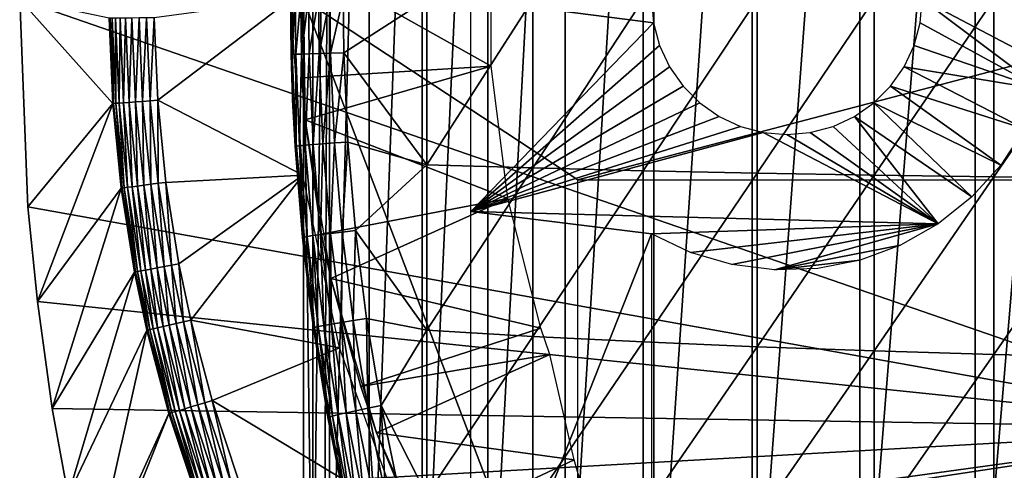
# Model space of a CAD drawing. Extents: x 0 to 764, y 0 to 1169.
# Drawn here: x 665 to 676, y 89 to 94 of the extents above; entities that cross this region are included whole.
import ezdxf

# ---------------------------------------------------------------- set-up
doc = ezdxf.new("R2010")
doc.units = 0
doc.header["$MEASUREMENT"] = 0
doc.layers.get('0').update_dxf_attribs({"linetype": 'CONTINUOUS'})

msp = doc.modelspace()

# ---------------------------------------------------------------- linework, layer by layer
for points in [[(668.247192, 101.777702, 68.491631), (668.432373, 102, 67.658234), (668.247192, 86.222168, 68.491631)], [(668.432373, 102, 67.658234), (668.375305, 85.999969, 67.89077), (668.247192, 86.222168, 68.491631)], [(668.432373, 102, 67.658234), (668.432373, 85.999969, 67.658234), (668.375305, 85.999969, 67.89077)], [(668.872375, 102, 66.245537), (668.872375, 85.999969, 66.245537), (668.432373, 85.999969, 67.658234)], [(668.872375, 102, 66.245537), (668.432373, 85.999969, 67.658234), (668.432373, 102, 67.658234)], [(669.458984, 102, 64.887192), (669.458984, 85.999969, 64.887192), (668.872375, 85.999969, 66.245537)], [(669.458984, 102, 64.887192), (668.872375, 85.999969, 66.245537), (668.872375, 102, 66.245537)], [(670.185791, 102, 63.598331), (670.185791, 85.999969, 63.598331), (669.458984, 85.999969, 64.887192)], [(670.185791, 102, 63.598331), (669.458984, 85.999969, 64.887192), (669.458984, 102, 64.887192)], [(671.044495, 102, 62.393379), (671.044495, 85.999969, 62.393379), (670.185791, 85.999969, 63.598331)], [(671.044495, 102, 62.393379), (670.185791, 85.999969, 63.598331), (670.185791, 102, 63.598331)], [(672.025574, 102, 61.285782), (672.025574, 85.999969, 61.285782), (671.044495, 85.999969, 62.393379)], [(672.025574, 102, 61.285782), (671.044495, 85.999969, 62.393379), (671.044495, 102, 62.393379)], [(673.118103, 102, 60.28791), (673.118103, 85.999969, 60.28791), (672.025574, 85.999969, 61.285782)], [(673.118103, 102, 60.28791), (672.025574, 85.999969, 61.285782), (672.025574, 102, 61.285782)], [(674.309814, 102, 59.410919), (674.309814, 85.999969, 59.410919), (673.118103, 85.999969, 60.28791)], [(674.309814, 102, 59.410919), (673.118103, 85.999969, 60.28791), (673.118103, 102, 60.28791)], [(675.587402, 102, 58.6646), (675.587402, 85.999969, 58.6646), (674.309814, 85.999969, 59.410919)], [(675.587402, 102, 58.6646), (674.309814, 85.999969, 59.410919), (674.309814, 102, 59.410919)], [(676.936707, 102, 58.057281), (676.936707, 85.999969, 58.057281), (675.587402, 85.999969, 58.6646)], [(676.936707, 102, 58.057281), (675.587402, 85.999969, 58.6646), (675.587402, 102, 58.6646)], [(668.247192, 101.777702, 68.491631), (668.247192, 86.222168, 68.491631), (668.143921, 93.999977, 69.109467)], [(678.750305, 89.249969, 0.052415), (665.000305, 93.999977, 0.052415), (678.750305, 98.75, 0.052415)], [(668.02417, 95.115417, 73.109467), (668.007507, 93.387604, 83.358513), (668.000305, 94.020958, 83.357536)], [(668.02417, 92.884422, 73.109467), (668.007507, 93.387604, 83.358513), (668.02417, 95.115417, 73.109467)], [(670.223511, 94.739792, 62.60947), (668.107483, 94.445473, 58.97216), (670.223511, 93.260048, 62.60947)], [(668.107483, 94.445473, 58.97216), (668.127686, 93.128441, 58.97216), (670.223511, 93.260048, 62.60947)], [(668.16449, 92.665199, 14.10947), (668.127686, 93.128441, 58.97216), (668.107483, 94.445473, 14.10947)], [(668.127686, 93.128441, 58.97216), (668.107483, 94.445473, 58.97216), (668.107483, 94.445473, 14.10947)], [(678.750305, 89.249969, 0.052415), (665.092224, 91.700432, 0.052415), (665.000305, 93.999977, 0.052415)], [(666.031372, 92.844719, 49.562672), (665.991882, 93.788033, 49.56242), (665.000305, 93.999977, 0.052415)], [(665.000305, 93.999977, 0.052415), (665.092224, 91.700432, 0.052415), (666.031372, 92.844719, 49.562672)], [(666.530029, 92.880127, 50.052422), (668.000305, 93.999977, 50.052422), (666.491699, 93.794472, 50.052422)], [(666.530029, 92.880127, 50.052422), (668.136475, 92.051514, 50.052422), (668.000305, 93.999977, 50.052422)], [(668.000305, 94.020958, 83.357536), (668.007507, 93.387604, 83.358513), (668.013123, 94.020958, 83.55307)], [(668.013123, 94.020958, 83.55307), (668.007507, 93.387604, 83.358513), (668.020325, 93.388557, 83.554092)], [(668.013123, 94.020958, 83.55307), (668.020325, 93.388557, 83.554092), (668.05127, 94.020958, 83.745247)], [(668.05127, 94.020958, 83.745247), (668.020325, 93.388557, 83.554092), (668.058472, 93.390106, 83.74633)], [(668.05127, 94.020958, 83.745247), (668.058472, 93.390106, 83.74633), (668.114197, 94.020844, 83.930817)], [(668.114197, 94.020844, 83.930817), (668.058472, 93.390106, 83.74633), (668.121277, 93.392128, 83.931953)], [(668.114197, 94.020844, 83.930817), (668.121277, 93.392128, 83.931953), (668.200684, 94.020721, 84.106613)], [(668.200684, 94.020721, 84.106613), (668.121277, 93.392128, 83.931953), (668.207886, 93.39476, 84.10778)], [(668.143921, 93.999977, 69.109467), (668.247192, 86.222168, 68.491631), (668.143921, 86.407898, 69.109467)], [(671.183594, 92.000008, 69.109467), (678.800293, 93.999977, 69.109467), (668.143921, 93.999977, 69.109467)], [(671.183594, 92.000008, 69.109467), (668.143921, 93.999977, 69.109467), (671.183594, 86.019989, 69.109467)], [(671.183594, 86.019989, 69.109467), (668.143921, 93.999977, 69.109467), (668.143921, 86.407898, 69.109467)], [(668.200684, 94.020721, 84.106613), (668.207886, 93.39476, 84.10778), (668.309509, 94.020607, 84.269623)], [(668.309509, 94.020607, 84.269623), (668.207886, 93.39476, 84.10778), (668.316711, 93.397858, 84.270821)], [(668.309509, 94.020607, 84.269623), (668.316711, 93.397858, 84.270821), (668.438477, 94.020493, 84.417061)], [(668.438477, 94.020493, 84.417061), (668.316711, 93.397858, 84.270821), (668.445679, 93.401428, 84.418282)], [(668.438477, 94.020493, 84.417061), (668.445679, 93.401428, 84.418282), (668.585693, 94.02037, 84.546432)], [(668.585693, 94.02037, 84.546432), (668.445679, 93.401428, 84.418282), (668.592896, 93.405251, 84.547638)], [(668.585693, 94.02037, 84.546432), (668.592896, 93.405251, 84.547638), (669.51239, 93.999977, 85.221657)], [(669.51239, 93.999977, 85.221657), (668.592896, 93.405251, 84.547638), (669.51239, 92.164749, 85.180679)], [(669.51239, 93.999977, 85.221657), (669.51239, 92.164749, 85.180679), (670.687622, 93.999977, 85.97805)], [(670.687622, 93.999977, 85.97805), (669.51239, 92.164749, 85.180679), (670.687622, 92.13102, 85.936317)], [(670.000305, 93.999977, 73.109467), (672.000305, 93.999977, 73.109467), (672.023071, 93.73951, 73.109467)], [(670.000305, 93.999977, 73.109467), (672.023071, 93.73951, 73.109467), (670.000305, 91.650009, 73.109467)], [(670.687622, 93.999977, 85.97805), (670.687622, 92.13102, 85.936317), (671.90863, 93.999977, 86.658302)], [(671.90863, 93.999977, 86.658302), (670.687622, 92.13102, 85.936317), (671.90863, 92.100616, 86.615891)], [(677.565308, 92.000008, 69.109467), (678.800293, 93.999977, 69.109467), (671.183594, 92.000008, 69.109467)], [(671.90863, 93.999977, 86.658302), (671.90863, 92.100616, 86.615891), (673.170227, 93.999977, 87.259644)], [(673.170227, 93.999977, 87.259644), (671.90863, 92.100616, 86.615891), (673.170227, 92.073799, 87.216629)], [(673.170227, 93.999977, 87.259644), (673.170227, 92.073799, 87.216629), (674.467529, 93.999977, 87.779671)], [(674.467529, 93.999977, 87.779671), (673.170227, 92.073799, 87.216629), (674.467529, 92.050667, 87.736137)], [(674.467529, 93.999977, 87.779671), (674.467529, 92.050667, 87.736137), (675.795227, 93.999977, 88.216263)], [(675.795227, 93.999977, 88.216263), (674.467529, 92.050667, 87.736137), (675.795227, 92.03112, 88.172302)], [(675.000305, 93.999977, 73.109467), (676.328674, 92.999939, 73.109467), (674.977478, 93.73951, 73.109467)], [(676.90033, 93.999977, 73.109467), (676.897278, 92.999939, 73.109467), (675.000305, 93.999977, 73.109467)], [(675.000305, 93.999977, 73.109467), (676.897278, 92.999939, 73.109467), (676.328674, 92.999939, 73.109467)], [(675.795227, 93.999977, 88.216263), (675.795227, 92.03112, 88.172302), (677.14801, 93.999977, 88.56768)], [(677.14801, 93.999977, 88.56768), (675.795227, 92.03112, 88.172302), (677.14801, 92.015388, 88.523361)], [(666.000977, 93.788147, 49.647991), (665.991882, 93.788033, 49.56242), (666.031372, 92.844719, 49.562672)], [(666.024597, 93.788391, 49.730721), (666.000977, 93.788147, 49.647991), (666.040527, 92.845322, 49.648201)], [(666.000977, 93.788147, 49.647991), (666.031372, 92.844719, 49.562672), (666.040527, 92.845322, 49.648201)], [(666.062073, 93.788857, 49.80817), (666.024597, 93.788391, 49.730721), (666.064087, 92.846992, 49.7309)], [(666.024597, 93.788391, 49.730721), (666.040527, 92.845322, 49.648201), (666.064087, 92.846992, 49.7309)], [(666.112305, 93.789581, 49.878052), (666.062073, 93.788857, 49.80817), (666.101501, 92.849731, 49.808311)], [(666.062073, 93.788857, 49.80817), (666.064087, 92.846992, 49.7309), (666.101501, 92.849731, 49.808311)], [(666.112305, 93.789581, 49.878052), (666.101501, 92.849731, 49.808311), (666.151611, 92.853188, 49.878151)], [(666.173828, 93.790291, 49.938278), (666.112305, 93.789581, 49.878052), (666.151611, 92.853188, 49.878151)], [(666.173828, 93.790291, 49.938278), (666.151611, 92.853188, 49.878151), (666.212891, 92.857597, 49.938351)], [(666.244629, 93.791252, 49.987091), (666.173828, 93.790291, 49.938278), (666.212891, 92.857597, 49.938351)], [(666.244629, 93.791252, 49.987091), (666.212891, 92.857597, 49.938351), (666.28363, 92.86261, 49.987129)], [(666.322815, 93.792198, 50.023022), (666.244629, 93.791252, 49.987091), (666.28363, 92.86261, 49.987129)], [(666.322815, 93.792198, 50.023022), (666.28363, 92.86261, 49.987129), (666.361572, 92.86821, 50.023041)], [(666.406006, 93.793266, 50.04501), (666.322815, 93.792198, 50.023022), (666.361572, 92.86821, 50.023041)], [(666.406006, 93.793266, 50.04501), (666.361572, 92.86821, 50.023041), (666.444519, 92.874046, 50.045021)], [(666.444519, 92.874046, 50.045021), (666.491699, 93.794472, 50.052422), (666.406006, 93.793266, 50.04501)], [(666.444519, 92.874046, 50.045021), (666.530029, 92.880127, 50.052422), (666.491699, 93.794472, 50.052422)], [(670.000305, 91.650009, 73.109467), (672.023071, 93.73951, 73.109467), (672.09082, 93.486908, 73.109467)], [(676.328674, 92.999939, 73.109467), (674.90979, 93.486908, 73.109467), (674.977478, 93.73951, 73.109467)], [(668.007507, 93.387604, 83.358513), (668.02417, 92.884422, 83.360733), (668.020325, 93.388557, 83.554092)], [(668.020325, 93.388557, 83.554092), (668.063904, 92.373734, 83.560249), (668.058472, 93.390106, 83.74633)], [(668.020325, 93.388557, 83.554092), (668.02417, 92.884422, 83.360733), (668.063904, 92.373734, 83.560249)], [(668.058472, 93.390106, 83.74633), (668.102112, 92.377777, 83.752831), (668.121277, 93.392128, 83.931953)], [(668.058472, 93.390106, 83.74633), (668.063904, 92.373734, 83.560249), (668.102112, 92.377777, 83.752831)], [(668.121277, 93.392128, 83.931953), (668.102112, 92.377777, 83.752831), (668.164978, 92.383377, 83.938759)], [(668.121277, 93.392128, 83.931953), (668.164978, 92.383377, 83.938759), (668.207886, 93.39476, 84.10778)], [(668.207886, 93.39476, 84.10778), (668.164978, 92.383377, 83.938759), (668.251709, 92.390297, 84.11483)], [(668.207886, 93.39476, 84.10778), (668.251709, 92.390297, 84.11483), (668.316711, 93.397858, 84.270821)], [(668.316711, 93.397858, 84.270821), (668.251709, 92.390297, 84.11483), (668.360474, 92.398521, 84.278053)], [(668.316711, 93.397858, 84.270821), (668.360474, 92.398521, 84.278053), (668.445679, 93.401428, 84.418282)], [(668.445679, 93.401428, 84.418282), (668.360474, 92.398521, 84.278053), (668.489807, 92.407944, 84.425613)], [(668.445679, 93.401428, 84.418282), (668.489807, 92.407944, 84.425613), (668.592896, 93.405251, 84.547638)], [(668.592896, 93.405251, 84.547638), (668.489807, 92.407944, 84.425613), (668.637085, 92.41819, 84.55497)], [(668.592896, 93.405251, 84.547638), (668.637085, 92.41819, 84.55497), (669.51239, 92.164749, 85.180679)], [(670.000305, 91.650009, 73.109467), (672.09082, 93.486908, 73.109467), (672.201172, 93.249924, 73.109467)], [(676.328674, 92.999939, 73.109467), (674.799316, 93.249924, 73.109467), (674.90979, 93.486908, 73.109467)], [(668.02417, 92.884422, 73.109467), (668.02417, 92.884422, 83.360733), (668.007507, 93.387604, 83.358513)], [(670.223511, 93.260048, 62.60947), (668.127686, 93.128441, 58.97216), (668.16449, 92.665199, 58.97216)], [(670.223511, 93.260048, 62.60947), (668.16449, 92.665199, 58.97216), (670.408691, 91.791992, 62.60947)], [(672.351196, 93.03582, 73.109467), (670.000305, 91.650009, 73.109467), (672.201172, 93.249924, 73.109467)], [(676.133972, 92.563393, 73.109467), (674.649414, 93.03582, 73.109467), (674.799316, 93.249924, 73.109467)], [(676.133972, 92.563393, 73.109467), (674.799316, 93.249924, 73.109467), (676.328674, 92.999939, 73.109467)], [(668.16449, 92.665199, 14.10947), (668.16449, 92.665199, 58.97216), (668.127686, 93.128441, 58.97216)], [(672.536072, 92.850922, 73.109467), (670.000305, 91.650009, 73.109467), (672.351196, 93.03582, 73.109467)], [(675.872375, 92.163322, 73.109467), (674.464478, 92.850922, 73.109467), (674.649414, 93.03582, 73.109467)], [(675.872375, 92.163322, 73.109467), (674.649414, 93.03582, 73.109467), (676.133972, 92.563393, 73.109467)], [(666.031372, 92.844719, 49.562672), (665.092224, 91.700432, 0.052415), (665.196289, 90.65139, 0.052415)], [(666.031372, 92.844719, 49.562672), (665.196289, 90.65139, 0.052415), (666.125427, 91.907623, 49.563259)], [(666.040527, 92.845322, 49.648201), (666.031372, 92.844719, 49.562672), (666.125427, 91.907623, 49.563259)], [(666.064087, 92.846992, 49.7309), (666.040527, 92.845322, 49.648201), (666.134583, 91.908813, 49.648708)], [(666.040527, 92.845322, 49.648201), (666.125427, 91.907623, 49.563259), (666.134583, 91.908813, 49.648708)], [(666.101501, 92.849731, 49.808311), (666.064087, 92.846992, 49.7309), (666.158081, 91.911911, 49.731319)], [(666.064087, 92.846992, 49.7309), (666.134583, 91.908813, 49.648708), (666.158081, 91.911911, 49.731319)], [(666.151611, 92.853188, 49.878151), (666.101501, 92.849731, 49.808311), (666.195374, 91.916679, 49.808651)], [(666.101501, 92.849731, 49.808311), (666.158081, 91.911911, 49.731319), (666.195374, 91.916679, 49.808651)], [(666.212891, 92.857597, 49.938351), (666.151611, 92.853188, 49.878151), (666.245178, 91.923119, 49.878399)], [(666.151611, 92.853188, 49.878151), (666.195374, 91.916679, 49.808651), (666.245178, 91.923119, 49.878399)], [(666.28363, 92.86261, 49.987129), (666.212891, 92.857597, 49.938351), (666.306091, 91.931099, 49.938519)], [(666.212891, 92.857597, 49.938351), (666.245178, 91.923119, 49.878399), (666.306091, 91.931099, 49.938519)], [(666.361572, 92.86821, 50.023041), (666.28363, 92.86261, 49.987129), (666.376404, 91.940163, 49.987221)], [(666.28363, 92.86261, 49.987129), (666.306091, 91.931099, 49.938519), (666.376404, 91.940163, 49.987221)], [(666.444519, 92.874046, 50.045021), (666.361572, 92.86821, 50.023041), (666.453796, 91.950302, 50.023079)], [(666.361572, 92.86821, 50.023041), (666.376404, 91.940163, 49.987221), (666.453796, 91.950302, 50.023079)], [(666.536194, 91.961029, 50.045029), (666.530029, 92.880127, 50.052422), (666.444519, 92.874046, 50.045021)], [(666.444519, 92.874046, 50.045021), (666.453796, 91.950302, 50.023079), (666.536194, 91.961029, 50.045029)], [(666.621094, 91.971992, 50.052422), (668.136475, 92.051514, 50.052422), (666.530029, 92.880127, 50.052422)], [(666.536194, 91.961029, 50.045029), (666.621094, 91.971992, 50.052422), (666.530029, 92.880127, 50.052422)], [(668.051208, 92.371231, 83.364311), (668.063904, 92.373734, 83.560249), (668.02417, 92.884422, 83.360733)], [(668.214722, 90.661636, 73.109467), (668.133911, 91.362122, 83.375038), (668.02417, 92.884422, 73.109467)], [(668.02417, 92.884422, 73.109467), (668.133911, 91.362122, 83.375038), (668.051208, 92.371231, 83.364311)], [(668.02417, 92.884422, 73.109467), (668.051208, 92.371231, 83.364311), (668.02417, 92.884422, 83.360733)], [(672.536072, 92.850922, 73.109467), (672.750305, 92.700958, 73.109467), (670.000305, 91.650009, 73.109467)], [(675.550598, 91.809868, 73.109467), (674.250305, 92.700958, 73.109467), (674.464478, 92.850922, 73.109467)], [(675.550598, 91.809868, 73.109467), (674.464478, 92.850922, 73.109467), (675.872375, 92.163322, 73.109467)], [(668.345825, 91.399071, 58.97216), (670.408691, 91.791992, 62.60947), (668.16449, 92.665199, 58.97216)], [(668.448792, 90.90686, 14.10947), (668.345825, 91.399071, 58.97216), (668.16449, 92.665199, 14.10947)], [(668.345825, 91.399071, 58.97216), (668.16449, 92.665199, 58.97216), (668.16449, 92.665199, 14.10947)], [(670.000305, 91.650009, 73.109467), (672.750305, 92.700958, 73.109467), (672.987305, 92.590446, 73.109467)], [(675.176697, 91.512077, 73.109467), (674.013306, 92.590446, 73.109467), (674.250305, 92.700958, 73.109467)], [(675.176697, 91.512077, 73.109467), (674.250305, 92.700958, 73.109467), (675.550598, 91.809868, 73.109467)], [(670.000305, 91.650009, 73.109467), (672.987305, 92.590446, 73.109467), (673.239807, 92.522743, 73.109467)], [(675.176697, 91.512077, 73.109467), (670.000305, 91.650009, 73.109467), (673.239807, 92.522743, 73.109467)], [(675.176697, 91.512077, 73.109467), (673.239807, 92.522743, 73.109467), (673.500305, 92.499969, 73.109467)], [(675.176697, 91.512077, 73.109467), (673.500305, 92.499969, 73.109467), (673.760803, 92.522743, 73.109467)], [(673.760803, 92.522743, 73.109467), (674.013306, 92.590446, 73.109467), (675.176697, 91.512077, 73.109467)], [(668.443726, 91.406113, 84.291458), (668.489807, 92.407944, 84.425613), (668.360474, 92.398521, 84.278053)], [(668.57312, 91.421371, 84.439201), (668.489807, 92.407944, 84.425613), (668.443726, 91.406113, 84.291458)], [(668.57312, 91.421371, 84.439201), (668.637085, 92.41819, 84.55497), (668.489807, 92.407944, 84.425613)], [(668.720825, 91.438057, 84.568573), (668.637085, 92.41819, 84.55497), (668.57312, 91.421371, 84.439201)], [(668.637085, 92.41819, 84.55497), (668.720825, 91.438057, 84.568573), (669.51239, 92.164749, 85.180679)], [(668.133911, 91.362122, 83.375038), (668.063904, 92.373734, 83.560249), (668.051208, 92.371231, 83.364311)], [(668.146606, 91.366051, 83.571648), (668.102112, 92.377777, 83.752831), (668.063904, 92.373734, 83.560249)], [(668.133911, 91.362122, 83.375038), (668.146606, 91.366051, 83.571648), (668.063904, 92.373734, 83.560249)], [(668.184692, 91.372612, 83.76487), (668.164978, 92.383377, 83.938759), (668.102112, 92.377777, 83.752831)], [(668.184692, 91.372612, 83.76487), (668.102112, 92.377777, 83.752831), (668.146606, 91.366051, 83.571648)], [(668.247681, 91.381554, 83.95137), (668.251709, 92.390297, 84.11483), (668.164978, 92.383377, 83.938759)], [(668.247681, 91.381554, 83.95137), (668.164978, 92.383377, 83.938759), (668.184692, 91.372612, 83.76487)], [(668.334473, 91.392761, 84.127907), (668.251709, 92.390297, 84.11483), (668.247681, 91.381554, 83.95137)], [(668.334473, 91.392761, 84.127907), (668.360474, 92.398521, 84.278053), (668.251709, 92.390297, 84.11483)], [(668.443726, 91.406113, 84.291458), (668.360474, 92.398521, 84.278053), (668.334473, 91.392761, 84.127907)], [(669.51239, 92.164749, 85.180679), (668.720825, 91.438057, 84.568573), (669.51239, 90.333344, 85.057823)], [(669.51239, 92.164749, 85.180679), (669.51239, 90.333344, 85.057823), (670.687622, 92.13102, 85.936317)], [(670.687622, 92.13102, 85.936317), (669.51239, 90.333344, 85.057823), (670.687622, 90.265869, 85.811211)], [(670.687622, 92.13102, 85.936317), (670.687622, 90.265869, 85.811211), (671.90863, 92.100616, 86.615891)], [(671.90863, 92.100616, 86.615891), (670.687622, 90.265869, 85.811211), (671.90863, 90.205193, 86.488739)], [(671.90863, 92.100616, 86.615891), (671.90863, 90.205193, 86.488739), (673.170227, 92.073799, 87.216629)], [(666.681213, 91.054916, 50.045052), (666.621094, 91.971992, 50.052422), (666.536194, 91.961029, 50.045029)], [(666.621094, 91.971992, 50.052422), (666.76532, 91.070892, 50.052422), (668.136475, 92.051514, 50.052422)], [(666.681213, 91.054916, 50.045052), (666.76532, 91.070892, 50.052422), (666.621094, 91.971992, 50.052422)], [(668.136475, 92.051514, 50.052422), (666.76532, 91.070892, 50.052422), (666.897217, 90.447067, 50.052422)], [(668.136475, 92.051514, 50.052422), (666.897217, 90.447067, 50.052422), (668.542603, 90.14106, 50.052422)], [(673.170227, 92.073799, 87.216629), (671.90863, 90.205193, 86.488739), (673.170227, 90.15155, 87.087692)], [(673.170227, 92.073799, 87.216629), (673.170227, 90.15155, 87.087692), (674.467529, 92.050667, 87.736137)], [(674.467529, 92.050667, 87.736137), (673.170227, 90.15155, 87.087692), (674.467529, 90.105179, 87.605637)], [(674.467529, 92.050667, 87.736137), (674.467529, 90.105179, 87.605637), (675.795227, 92.03112, 88.172302)], [(675.795227, 92.03112, 88.172302), (674.467529, 90.105179, 87.605637), (675.795227, 90.066193, 88.040497)], [(675.795227, 92.03112, 88.172302), (675.795227, 90.066193, 88.040497), (677.14801, 92.015388, 88.523361)], [(677.14801, 92.015388, 88.523361), (675.795227, 90.066193, 88.040497), (677.14801, 90.034843, 88.390511)], [(666.125427, 91.907623, 49.563259), (665.196289, 90.65139, 0.052415), (665.361877, 89.468964, 0.052415)], [(666.125427, 91.907623, 49.563259), (665.361877, 89.468964, 0.052415), (666.27417, 90.977432, 49.564171)], [(666.134583, 91.908813, 49.648708), (666.125427, 91.907623, 49.563259), (666.27417, 90.977432, 49.564171)], [(666.158081, 91.911911, 49.731319), (666.134583, 91.908813, 49.648708), (666.283386, 90.979218, 49.649509)], [(666.134583, 91.908813, 49.648708), (666.27417, 90.977432, 49.564171), (666.283386, 90.979218, 49.649509)], [(666.195374, 91.916679, 49.808651), (666.158081, 91.911911, 49.731319), (666.306824, 90.983627, 49.731991)], [(666.158081, 91.911911, 49.731319), (666.283386, 90.979218, 49.649509), (666.306824, 90.983627, 49.731991)], [(666.245178, 91.923119, 49.878399), (666.195374, 91.916679, 49.808651), (666.343811, 90.990662, 49.80917)], [(666.195374, 91.916679, 49.808651), (666.306824, 90.983627, 49.731991), (666.343811, 90.990662, 49.80917)], [(666.306091, 91.931099, 49.938519), (666.245178, 91.923119, 49.878399), (666.393127, 91.000076, 49.878792)], [(666.245178, 91.923119, 49.878399), (666.343811, 90.990662, 49.80917), (666.393127, 91.000076, 49.878792)], [(666.376404, 91.940163, 49.987221), (666.306091, 91.931099, 49.938519), (666.453491, 91.01152, 49.938782)], [(666.306091, 91.931099, 49.938519), (666.393127, 91.000076, 49.878792), (666.453491, 91.01152, 49.938782)], [(666.453796, 91.950302, 50.023079), (666.376404, 91.940163, 49.987221), (666.52301, 91.024757, 49.987381)], [(666.376404, 91.940163, 49.987221), (666.453491, 91.01152, 49.938782), (666.52301, 91.024757, 49.987381)], [(666.536194, 91.961029, 50.045029), (666.453796, 91.950302, 50.023079), (666.59967, 91.039299, 50.023151)], [(666.453796, 91.950302, 50.023079), (666.52301, 91.024757, 49.987381), (666.59967, 91.039299, 50.023151)], [(666.536194, 91.961029, 50.045029), (666.59967, 91.039299, 50.023151), (666.681213, 91.054916, 50.045052)], [(668.448792, 90.90686, 58.97216), (670.408691, 91.791992, 62.60947), (668.345825, 91.399071, 58.97216)], [(668.448792, 90.90686, 58.97216), (670.776184, 90.358612, 62.60947), (670.408691, 91.791992, 62.60947)], [(665.196289, 90.65139, 0.052415), (665.092224, 91.700432, 0.052415), (678.750305, 89.249969, 0.052415)], [(672.000305, 91.401932, 73.109467), (670.000305, 86.340309, 73.109467), (670.000305, 91.650009, 73.109467)], [(672.000305, 91.401932, 73.109467), (670.000305, 91.650009, 73.109467), (675.176697, 91.512077, 73.109467)], [(668.695374, 90.441818, 84.458427), (668.720825, 91.438057, 84.568573), (668.57312, 91.421371, 84.439201)], [(668.843628, 90.465073, 84.587799), (668.720825, 91.438057, 84.568573), (668.695374, 90.441818, 84.458427)], [(668.720825, 91.438057, 84.568573), (668.843628, 90.465073, 84.587799), (669.51239, 90.333344, 85.057823)], [(672.432007, 91.196663, 73.109467), (672.000305, 91.401932, 73.109467), (675.176697, 91.512077, 73.109467)], [(675.176697, 91.512077, 73.109467), (672.890808, 91.062553, 73.109467), (672.432007, 91.196663, 73.109467)], [(675.176697, 91.512077, 73.109467), (673.365112, 91.003059, 73.109467), (672.890808, 91.062553, 73.109467)], [(674.760315, 91.277359, 73.109467), (673.365112, 91.003059, 73.109467), (675.176697, 91.512077, 73.109467)], [(668.267822, 90.365768, 83.58773), (668.146606, 91.366051, 83.571648), (668.133911, 91.362122, 83.375038)], [(668.133911, 91.362122, 83.375038), (668.214722, 90.66153, 83.38517), (668.267822, 90.365768, 83.58773)], [(668.214722, 90.661636, 73.109467), (668.214722, 90.66153, 83.38517), (668.133911, 91.362122, 83.375038)], [(668.267822, 90.365768, 83.58773), (668.184692, 91.372612, 83.76487), (668.146606, 91.366051, 83.571648)], [(668.305908, 90.37471, 83.781868), (668.247681, 91.381554, 83.95137), (668.184692, 91.372612, 83.76487)], [(668.305908, 90.37471, 83.781868), (668.184692, 91.372612, 83.76487), (668.267822, 90.365768, 83.58773)], [(668.369019, 90.386993, 83.969193), (668.334473, 91.392761, 84.127907), (668.247681, 91.381554, 83.95137)], [(668.369019, 90.386993, 83.969193), (668.247681, 91.381554, 83.95137), (668.305908, 90.37471, 83.781868)], [(668.456116, 90.402481, 84.1464), (668.443726, 91.406113, 84.291458), (668.334473, 91.392761, 84.127907)], [(668.456116, 90.402481, 84.1464), (668.334473, 91.392761, 84.127907), (668.369019, 90.386993, 83.969193)], [(668.448792, 90.90686, 14.10947), (668.448792, 90.90686, 58.97216), (668.345825, 91.399071, 58.97216)], [(668.565491, 90.420837, 84.31044), (668.57312, 91.421371, 84.439201), (668.443726, 91.406113, 84.291458)], [(668.565491, 90.420837, 84.31044), (668.443726, 91.406113, 84.291458), (668.456116, 90.402481, 84.1464)], [(668.695374, 90.441818, 84.458427), (668.57312, 91.421371, 84.439201), (668.565491, 90.420837, 84.31044)], [(672.000305, 86.019989, 73.109467), (670.000305, 86.340309, 73.109467), (672.000305, 91.401932, 73.109467)], [(674.311829, 91.111778, 73.109467), (673.365112, 91.003059, 73.109467), (674.760315, 91.277359, 73.109467)], [(674.311829, 91.111778, 73.109467), (673.842773, 91.01963, 73.109467), (673.365112, 91.003059, 73.109467)], [(666.343811, 90.990662, 49.80917), (666.306824, 90.983627, 49.731991), (666.442993, 90.341209, 49.732601)], [(666.393127, 91.000076, 49.878792), (666.343811, 90.990662, 49.80917), (666.479675, 90.34967, 49.80965)], [(666.343811, 90.990662, 49.80917), (666.442993, 90.341209, 49.732601), (666.479675, 90.34967, 49.80965)], [(666.453491, 91.01152, 49.938782), (666.393127, 91.000076, 49.878792), (666.528625, 90.361122, 49.879139)], [(666.393127, 91.000076, 49.878792), (666.479675, 90.34967, 49.80965), (666.528625, 90.361122, 49.879139)], [(666.52301, 91.024757, 49.987381), (666.453491, 91.01152, 49.938782), (666.588501, 90.375069, 49.939011)], [(666.453491, 91.01152, 49.938782), (666.528625, 90.361122, 49.879139), (666.588501, 90.375069, 49.939011)], [(666.59967, 91.039299, 50.023151), (666.52301, 91.024757, 49.987381), (666.657288, 90.391159, 49.987511)], [(666.52301, 91.024757, 49.987381), (666.588501, 90.375069, 49.939011), (666.657288, 90.391159, 49.987511)], [(666.681213, 91.054916, 50.045052), (666.59967, 91.039299, 50.023151), (666.733276, 90.408798, 50.023209)], [(666.59967, 91.039299, 50.023151), (666.657288, 90.391159, 49.987511), (666.733276, 90.408798, 50.023209)], [(666.814026, 90.427643, 50.045059), (666.76532, 91.070892, 50.052422), (666.681213, 91.054916, 50.045052)], [(666.681213, 91.054916, 50.045052), (666.733276, 90.408798, 50.023209), (666.814026, 90.427643, 50.045059)], [(666.814026, 90.427643, 50.045059), (666.897217, 90.447067, 50.052422), (666.76532, 91.070892, 50.052422)], [(666.27417, 90.977432, 49.564171), (665.361877, 89.468964, 0.052415), (665.535889, 88.504547, 0.052415)], [(666.27417, 90.977432, 49.564171), (665.535889, 88.504547, 0.052415), (666.410522, 90.33358, 49.56501)], [(666.283386, 90.979218, 49.649509), (666.27417, 90.977432, 49.564171), (666.410522, 90.33358, 49.56501)], [(666.306824, 90.983627, 49.731991), (666.283386, 90.979218, 49.649509), (666.419678, 90.335732, 49.650242)], [(666.283386, 90.979218, 49.649509), (666.410522, 90.33358, 49.56501), (666.419678, 90.335732, 49.650242)], [(666.306824, 90.983627, 49.731991), (666.419678, 90.335732, 49.650242), (666.442993, 90.341209, 49.732601)], [(668.778687, 89.710587, 58.97216), (670.776184, 90.358612, 62.60947), (668.448792, 90.90686, 58.97216)], [(668.955627, 89.199417, 14.10947), (668.778687, 89.710587, 58.97216), (668.448792, 90.90686, 14.10947)], [(668.778687, 89.710587, 58.97216), (668.448792, 90.90686, 58.97216), (668.448792, 90.90686, 14.10947)], [(668.594421, 88.463074, 73.109467), (668.414917, 89.366669, 83.408897), (668.214722, 90.661636, 73.109467)], [(668.214722, 90.661636, 73.109467), (668.414917, 89.366669, 83.408897), (668.25531, 90.360397, 83.390152)], [(668.214722, 90.661636, 73.109467), (668.25531, 90.360397, 83.390152), (668.214722, 90.66153, 83.38517)], [(668.267822, 90.365768, 83.58773), (668.214722, 90.66153, 83.38517), (668.25531, 90.360397, 83.390152)], [(678.750305, 89.249969, 0.052415), (665.361877, 89.468964, 0.052415), (665.196289, 90.65139, 0.052415)], [(667.051819, 89.530708, 50.04509), (666.897217, 90.447067, 50.052422), (666.814026, 90.427643, 50.045059)], [(668.542603, 90.14106, 50.052422), (666.897217, 90.447067, 50.052422), (667.133606, 89.554909, 50.052422)], [(667.051819, 89.530708, 50.04509), (667.133606, 89.554909, 50.052422), (666.897217, 90.447067, 50.052422)], [(668.856323, 89.469551, 84.482483), (668.843628, 90.465073, 84.587799), (668.695374, 90.441818, 84.458427)], [(668.843628, 90.465073, 84.587799), (669.005005, 89.499237, 84.611832), (669.51239, 90.333344, 85.057823)], [(669.005005, 89.499237, 84.611832), (668.843628, 90.465073, 84.587799), (668.856323, 89.469551, 84.482483)], [(666.410522, 90.33358, 49.56501), (665.535889, 88.504547, 0.052415), (665.765076, 87.460876, 0.052415)], [(666.410522, 90.33358, 49.56501), (665.765076, 87.460876, 0.052415), (666.654419, 89.412567, 49.566479)], [(666.419678, 90.335732, 49.650242), (666.410522, 90.33358, 49.56501), (666.654419, 89.412567, 49.566479)], [(666.442993, 90.341209, 49.732601), (666.419678, 90.335732, 49.650242), (666.663818, 89.415428, 49.651531)], [(666.419678, 90.335732, 49.650242), (666.654419, 89.412567, 49.566479), (666.663818, 89.415428, 49.651531)], [(666.479675, 90.34967, 49.80965), (666.442993, 90.341209, 49.732601), (666.68689, 89.422234, 49.733662)], [(666.442993, 90.341209, 49.732601), (666.663818, 89.415428, 49.651531), (666.68689, 89.422234, 49.733662)], [(666.528625, 90.361122, 49.879139), (666.479675, 90.34967, 49.80965), (666.723022, 89.432953, 49.81049)], [(666.479675, 90.34967, 49.80965), (666.68689, 89.422234, 49.733662), (666.723022, 89.432953, 49.81049)], [(666.588501, 90.375069, 49.939011), (666.528625, 90.361122, 49.879139), (666.771301, 89.447258, 49.879761)], [(666.528625, 90.361122, 49.879139), (666.723022, 89.432953, 49.81049), (666.771301, 89.447258, 49.879761)], [(666.657288, 90.391159, 49.987511), (666.588501, 90.375069, 49.939011), (666.830078, 89.464783, 49.93943)], [(666.588501, 90.375069, 49.939011), (666.771301, 89.447258, 49.879761), (666.830078, 89.464783, 49.93943)], [(666.733276, 90.408798, 50.023209), (666.657288, 90.391159, 49.987511), (666.897827, 89.484932, 49.987759)], [(666.657288, 90.391159, 49.987511), (666.830078, 89.464783, 49.93943), (666.897827, 89.484932, 49.987759)], [(666.814026, 90.427643, 50.045059), (666.733276, 90.408798, 50.023209), (666.972473, 89.507103, 50.023319)], [(666.733276, 90.408798, 50.023209), (666.897827, 89.484932, 49.987759), (666.972473, 89.507103, 50.023319)], [(666.814026, 90.427643, 50.045059), (666.972473, 89.507103, 50.023319), (667.051819, 89.530708, 50.04509)], [(668.267822, 90.365768, 83.58773), (668.25531, 90.360397, 83.390152), (668.414917, 89.366669, 83.408897)], [(668.427124, 89.37323, 83.607742), (668.305908, 90.37471, 83.781868), (668.267822, 90.365768, 83.58773)], [(668.427124, 89.37323, 83.607742), (668.267822, 90.365768, 83.58773), (668.414917, 89.366669, 83.408897)], [(668.465271, 89.384323, 83.80307), (668.369019, 90.386993, 83.969193), (668.305908, 90.37471, 83.781868)], [(668.465271, 89.384323, 83.80307), (668.305908, 90.37471, 83.781868), (668.427124, 89.37323, 83.607742)], [(668.528625, 89.399811, 83.99144), (668.456116, 90.402481, 84.1464), (668.369019, 90.386993, 83.969193)], [(668.528625, 89.399811, 83.99144), (668.369019, 90.386993, 83.969193), (668.465271, 89.384323, 83.80307)], [(668.615906, 89.419479, 84.169518), (668.565491, 90.420837, 84.31044), (668.456116, 90.402481, 84.1464)], [(668.615906, 89.419479, 84.169518), (668.456116, 90.402481, 84.1464), (668.528625, 89.399811, 83.99144)], [(668.72583, 89.442848, 84.334167), (668.695374, 90.441818, 84.458427), (668.565491, 90.420837, 84.31044)], [(668.72583, 89.442848, 84.334167), (668.565491, 90.420837, 84.31044), (668.615906, 89.419479, 84.169518)], [(668.856323, 89.469551, 84.482483), (668.695374, 90.441818, 84.458427), (668.72583, 89.442848, 84.334167)], [(668.778687, 89.710587, 58.97216), (670.875977, 90.064171, 62.60947), (670.776184, 90.358612, 62.60947)], [(669.51239, 90.333344, 85.057823), (669.005005, 89.499237, 84.611832), (669.51239, 88.509079, 84.853333)], [(669.51239, 90.333344, 85.057823), (669.51239, 88.509079, 84.853333), (670.687622, 90.265869, 85.811211)], [(670.687622, 90.265869, 85.811211), (669.51239, 88.509079, 84.853333), (670.687622, 88.408112, 85.602959)], [(670.687622, 90.265869, 85.811211), (670.687622, 88.408112, 85.602959), (671.90863, 90.205193, 86.488739)], [(668.542603, 90.14106, 50.052422), (667.133606, 89.554909, 50.052422), (669.210693, 88.305588, 50.052422)], [(671.90863, 90.205193, 86.488739), (670.687622, 88.408112, 85.602959), (671.90863, 88.317284, 86.277107)], [(671.90863, 90.205193, 86.488739), (671.90863, 88.317284, 86.277107), (673.170227, 90.15155, 87.087692)], [(673.170227, 90.15155, 87.087692), (671.90863, 88.317284, 86.277107), (673.170227, 88.236931, 86.87307)], [(673.170227, 90.15155, 87.087692), (673.170227, 88.236931, 86.87307), (674.467529, 90.105179, 87.605637)], [(668.955627, 89.199417, 58.97216), (670.875977, 90.064171, 62.60947), (668.778687, 89.710587, 58.97216)], [(668.955627, 89.199417, 58.97216), (671.143188, 88.899368, 62.27076), (670.875977, 90.064171, 62.60947)], [(674.467529, 90.105179, 87.605637), (673.170227, 88.236931, 86.87307), (674.467529, 88.167427, 87.388428)], [(674.467529, 90.105179, 87.605637), (674.467529, 88.167427, 87.388428), (675.795227, 90.066193, 88.040497)], [(675.795227, 90.066193, 88.040497), (674.467529, 88.167427, 87.388428), (675.795227, 88.109138, 87.821121)], [(675.795227, 90.066193, 88.040497), (675.795227, 88.109138, 87.821121), (677.14801, 90.034843, 88.390511)], [(677.14801, 90.034843, 88.390511), (675.795227, 88.109138, 87.821121), (677.14801, 88.062286, 88.16938)], [(668.955627, 89.199417, 14.10947), (668.955627, 89.199417, 58.97216), (668.778687, 89.710587, 58.97216)], [(678.750305, 89.249969, 0.052415), (665.535889, 88.504547, 0.052415), (665.361877, 89.468964, 0.052415)], [(666.830078, 89.464783, 49.93943), (666.771301, 89.447258, 49.879761), (667.065796, 88.555809, 49.880501)], [(666.897827, 89.484932, 49.987759), (666.830078, 89.464783, 49.93943), (667.123474, 88.576668, 49.939919)], [(666.830078, 89.464783, 49.93943), (667.065796, 88.555809, 49.880501), (667.123474, 88.576668, 49.939919)], [(666.972473, 89.507103, 50.023319), (666.897827, 89.484932, 49.987759), (667.189819, 88.600754, 49.988041)], [(666.897827, 89.484932, 49.987759), (667.123474, 88.576668, 49.939919), (667.189819, 88.600754, 49.988041)], [(667.051819, 89.530708, 50.04509), (666.972473, 89.507103, 50.023319), (667.262878, 88.627342, 50.023449)], [(666.972473, 89.507103, 50.023319), (667.189819, 88.600754, 49.988041), (667.262878, 88.627342, 50.023449)], [(667.340515, 88.655472, 50.04512), (667.133606, 89.554909, 50.052422), (667.051819, 89.530708, 50.04509)], [(667.051819, 89.530708, 50.04509), (667.262878, 88.627342, 50.023449), (667.340515, 88.655472, 50.04512)], [(669.210693, 88.305588, 50.052422), (667.133606, 89.554909, 50.052422), (667.420471, 88.684441, 50.052422)], [(667.340515, 88.655472, 50.04512), (667.420471, 88.684441, 50.052422), (667.133606, 89.554909, 50.052422)], [(668.72583, 89.442848, 84.334167), (668.924194, 88.472603, 84.361656), (668.856323, 89.469551, 84.482483)], [(668.856323, 89.469551, 84.482483), (669.055298, 88.50515, 84.510338), (669.005005, 89.499237, 84.611832)], [(668.856323, 89.469551, 84.482483), (668.924194, 88.472603, 84.361656), (669.055298, 88.50515, 84.510338)], [(669.005005, 89.499237, 84.611832), (669.204712, 88.541153, 84.639671), (669.51239, 88.509079, 84.853333)], [(669.005005, 89.499237, 84.611832), (669.055298, 88.50515, 84.510338), (669.204712, 88.541153, 84.639671)], [(666.654419, 89.412567, 49.566479), (665.765076, 87.460876, 0.052415), (665.805908, 87.293739, 0.052415)], [(666.654419, 89.412567, 49.566479), (665.805908, 87.293739, 0.052415), (666.950684, 88.513969, 49.568241)], [(666.663818, 89.415428, 49.651531), (666.654419, 89.412567, 49.566479), (666.950684, 88.513969, 49.568241)], [(666.68689, 89.422234, 49.733662), (666.663818, 89.415428, 49.651531), (666.960083, 88.517433, 49.653061)], [(666.663818, 89.415428, 49.651531), (666.950684, 88.513969, 49.568241), (666.960083, 88.517433, 49.653061)], [(666.723022, 89.432953, 49.81049), (666.68689, 89.422234, 49.733662), (666.98291, 88.525772, 49.73494)], [(666.68689, 89.422234, 49.733662), (666.960083, 88.517433, 49.653061), (666.98291, 88.525772, 49.73494)], [(666.771301, 89.447258, 49.879761), (666.723022, 89.432953, 49.81049), (667.018494, 88.538651, 49.811501)], [(666.723022, 89.432953, 49.81049), (666.98291, 88.525772, 49.73494), (667.018494, 88.538651, 49.811501)], [(666.771301, 89.447258, 49.879761), (667.018494, 88.538651, 49.811501), (667.065796, 88.555809, 49.880501)], [(668.414917, 89.366669, 83.408897), (668.594421, 88.463074, 83.42852), (668.427124, 89.37323, 83.607742)], [(668.594421, 88.463074, 73.109467), (668.594421, 88.463074, 83.42852), (668.414917, 89.366669, 83.408897)], [(668.427124, 89.37323, 83.607742), (668.62439, 88.38868, 83.630753), (668.465271, 89.384323, 83.80307)], [(668.427124, 89.37323, 83.607742), (668.594421, 88.463074, 83.42852), (668.62439, 88.38868, 83.630753)], [(668.465271, 89.384323, 83.80307), (668.662476, 88.401909, 83.827507), (668.528625, 89.399811, 83.99144)], [(668.465271, 89.384323, 83.80307), (668.62439, 88.38868, 83.630753), (668.662476, 88.401909, 83.827507)], [(668.528625, 89.399811, 83.99144), (668.726074, 88.420509, 84.017151), (668.615906, 89.419479, 84.169518)], [(668.528625, 89.399811, 83.99144), (668.662476, 88.401909, 83.827507), (668.726074, 88.420509, 84.017151)], [(668.615906, 89.419479, 84.169518), (668.813782, 88.444229, 84.196274), (668.72583, 89.442848, 84.334167)], [(668.615906, 89.419479, 84.169518), (668.726074, 88.420509, 84.017151), (668.813782, 88.444229, 84.196274)], [(668.72583, 89.442848, 84.334167), (668.813782, 88.444229, 84.196274), (668.924194, 88.472603, 84.361656)], [(665.765076, 87.460876, 0.052415), (665.535889, 88.504547, 0.052415), (678.750305, 89.249969, 0.052415)], [(678.750305, 89.249969, 0.052415), (665.805908, 87.293739, 0.052415), (665.765076, 87.460876, 0.052415)], [(678.750305, 89.249969, 0.052415), (666.032593, 86.438889, 0.052415), (665.805908, 87.293739, 0.052415)], [(678.799683, 88.685631, 0.052415), (666.032593, 86.438889, 0.052415), (678.750305, 89.249969, 0.052415)], [(669.419495, 88.089592, 58.97216), (671.143188, 88.899368, 62.27076), (668.955627, 89.199417, 58.97216)], [(669.676575, 87.570671, 14.10947), (669.419495, 88.089592, 58.97216), (668.955627, 89.199417, 14.10947)], [(669.419495, 88.089592, 58.97216), (668.955627, 89.199417, 58.97216), (668.955627, 89.199417, 14.10947)], [(669.419495, 88.089592, 58.97216), (671.35791, 88.150017, 62.013309), (671.143188, 88.899368, 62.27076)]]:
    msp.add_3dface(points)

doc.saveas('drawing.dxf')
